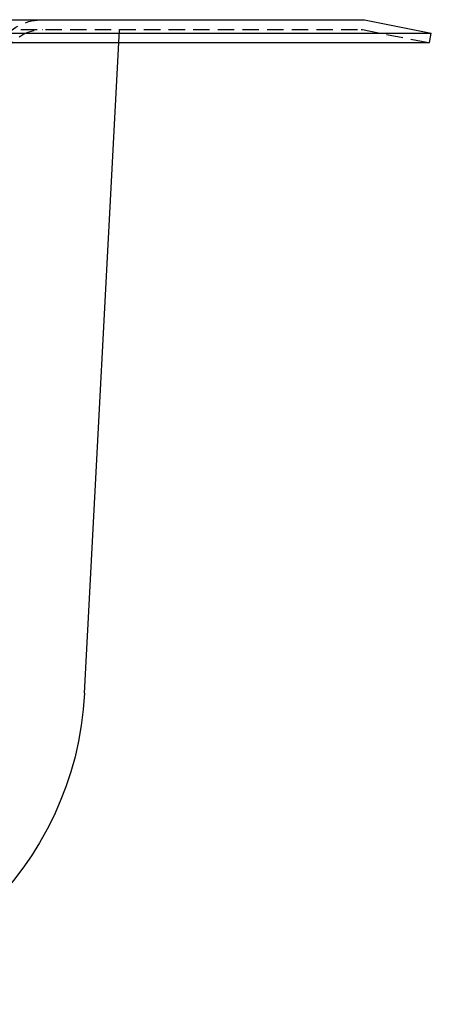
# Model space of a CAD drawing. Extents: x -437 to 252, y -237 to 250.
# Drawn here: x -225 to -162, y 100 to 250 of the extents above; entities that cross this region are included whole.
import ezdxf

# ---------------------------------------------------------------- set-up
doc = ezdxf.new("R2010")
doc.units = 0
doc.header["$LTSCALE"] = 10
doc.linetypes.add('VERDECKT', pattern=[0.375, 0.25, -0.125])
doc.layers.get('0').update_dxf_attribs({"linetype": 'CONTINUOUS'})
doc.layers.add('STEMPEL', color=3, linetype='CONTINUOUS')

# ---------------------------------------------------------------- blocks, each defined once
blk = doc.blocks.new('A$C8F43F4A7')
at = {"color": 3, "linetype": 'CONTINUOUS', "extrusion": (2e-16, 1, -2e-16)}
for p, q in [((0, 250), (126.82839, 250)), ((127.30541, 249.95407), (137.5, 247.97244)), ((0, 247.97244), (137.5, 247.97244)), ((137.21379, 246.5), (137.5, 247.97244)), ((0, 246.5), (137.21379, 246.5)), ((84.70069, 147.3832), (89.89518, 246.5))]:
    blk.add_line(p, q, dxfattribs=at)
at = {"color": 1, "linetype": 'VERDECKT', "extrusion": (2e-16, 1, -2e-16)}
for p, q in [((0, 248.5), (126.82839, 248.5)), ((89.89518, 246.5), (90, 248.5)), ((127.0192, 248.48163), (137.21379, 246.5))]:
    blk.add_line(p, q, dxfattribs=at)
at = {"color": 1, "linetype": 'VERDECKT', "extrusion": (0, -2e-16, -1)}
for centre, radius, start, end in [((-78.36598, 242), 8, 350, 90), ((-78.36598, 242), 6.5, 350, 90), ((-78.36598, 242), 6.5, 350, 90), ((-126.82839, 247.5), 1, 90, 101)]:
    blk.add_arc(centre, radius, start, end, dxfattribs=at)
at = {"color": 3, "linetype": 'CONTINUOUS', "extrusion": (0, -2e-16, -1)}
for centre, radius, start, end in [((-126.82839, 247.5), 2.5, 90, 101), ((-34.76922, 150), 50, 183, 270)]:
    blk.add_arc(centre, radius, start, end, dxfattribs=at)

msp = doc.modelspace()

# ---------------------------------------------------------------- block references
at = {"layer": 'STEMPEL'}
msp.add_blockref('A$C8F43F4A7', (-300, 0), dxfattribs=at)

doc.saveas('drawing.dxf')
